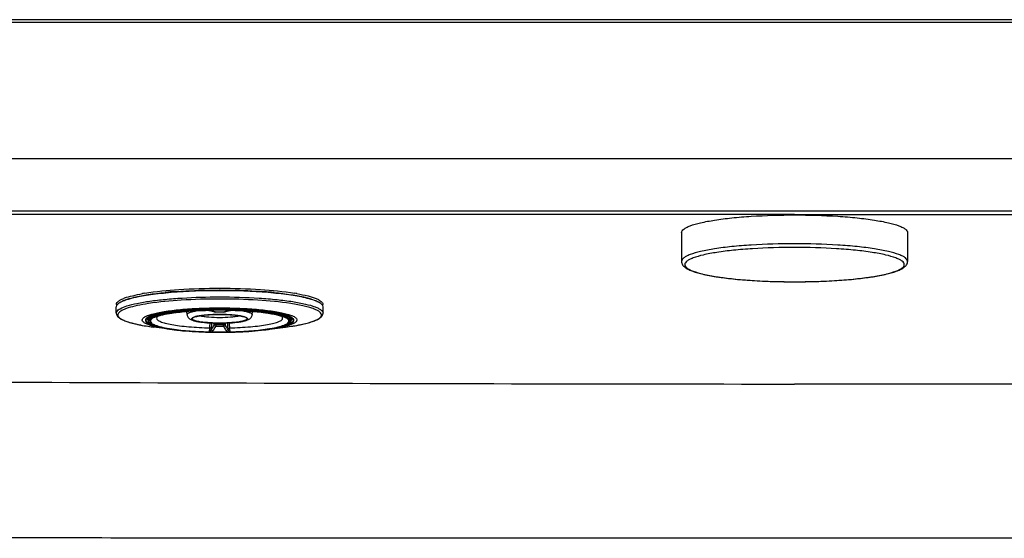
# Model space of a CAD drawing. Units: inches. Extents: x 12.27 to 18.96, y 9.86 to 13.01.
# Drawn here: x 14.67 to 15.87, y 12.38 to 13.01 of the extents above; entities that cross this region are included whole.
import ezdxf

# ---------------------------------------------------------------- set-up
doc = ezdxf.new("R2010")
doc.units = ezdxf.units.IN
doc.header["$LTSCALE"] = 1.87
doc.header["$MEASUREMENT"] = 0
doc.layers.get('0').update_dxf_attribs({"linetype": 'CONTINUOUS'})
doc.layers.add('02___PRT_ALL_AXES', color=7, linetype='CONTINUOUS')
doc.layers.add('_SURFACE', color=7, linetype='CONTINUOUS')

msp = doc.modelspace()

# ---------------------------------------------------------------- linework, layer by layer
at = {"color": 7, "linetype": 'Continuous'}
for p, q in [((13.2937, 12.8427), (17.9394, 12.8427)), ((15.4788, 12.7523), (15.4788, 12.7173)), ((15.7544, 12.7523), (15.7544, 12.7173)), ((14.9158, 12.6846), (14.9163, 12.6846)), ((14.9163, 12.6824), (14.9158, 12.6824)), ((14.7899, 12.6649), (14.7902, 12.6633)), ((14.7957, 12.6678), (14.7973, 12.6687)), ((14.8291, 12.6659), (14.829, 12.6659)), ((15.0025, 12.6659), (15.0024, 12.6659)), ((15.0344, 12.6686), (15.0358, 12.6678)), ((15.0414, 12.6633), (15.0417, 12.6649)), ((14.7898, 12.6543), (14.7898, 12.6618)), ((14.876, 12.6525), (14.8756, 12.6561)), ((14.9025, 12.6576), (14.9028, 12.6576)), ((14.9028, 12.6576), (14.9025, 12.6576)), ((14.9026, 12.6577), (14.9028, 12.6578)), ((14.9026, 12.6576), (14.9028, 12.6576)), ((14.9028, 12.6576), (14.9026, 12.6576)), ((14.9028, 12.6578), (14.9032, 12.6578)), ((14.9028, 12.6576), (14.9028, 12.6575)), ((14.9032, 12.6576), (14.9028, 12.6576)), ((14.9028, 12.6575), (14.903, 12.6575)), ((14.9034, 12.6575), (14.9029, 12.6576)), ((14.903, 12.6575), (14.9032, 12.6575)), ((14.9032, 12.6578), (14.9034, 12.6578)), ((14.9032, 12.6575), (14.9036, 12.6575)), ((14.9032, 12.6575), (14.9034, 12.6575)), ((14.9036, 12.6575), (14.904, 12.6574)), ((14.9063, 12.657), (14.9037, 12.6575)), ((14.904, 12.6574), (14.9043, 12.6573)), ((14.9043, 12.6573), (14.9046, 12.6573)), ((14.9073, 12.6567), (14.9065, 12.6569)), ((14.9067, 12.6568), (14.9067, 12.6568)), ((14.907, 12.6567), (14.9077, 12.6565)), ((14.9077, 12.6565), (14.9073, 12.6567)), ((14.9242, 12.6567), (14.9238, 12.6565)), ((14.9246, 12.6567), (14.9238, 12.6565)), ((14.9246, 12.6568), (14.9242, 12.6567)), ((14.9253, 12.657), (14.9246, 12.6568)), ((14.9248, 12.6568), (14.9248, 12.6568)), ((14.9248, 12.6568), (14.9248, 12.6567)), ((14.9248, 12.6567), (14.925, 12.6568)), ((14.9279, 12.6575), (14.9253, 12.657)), ((14.9267, 12.6572), (14.9269, 12.6573)), ((14.9269, 12.6573), (14.9272, 12.6573)), ((14.9272, 12.6573), (14.9275, 12.6574)), ((14.9281, 12.6578), (14.9284, 12.6578)), ((14.9281, 12.6575), (14.9284, 12.6575)), ((14.9285, 12.6576), (14.9282, 12.6575)), ((14.9283, 12.6575), (14.9284, 12.6575)), ((14.9284, 12.6578), (14.9288, 12.6578)), ((14.9287, 12.6576), (14.9284, 12.6576)), ((14.9284, 12.6575), (14.9286, 12.6575)), ((14.9286, 12.6575), (14.9287, 12.6576)), ((14.9287, 12.6576), (14.9288, 12.6576)), ((14.9287, 12.6576), (14.929, 12.6576)), ((14.9288, 12.6578), (14.9289, 12.6577)), ((14.9288, 12.6576), (14.9289, 12.6576)), ((14.9289, 12.6576), (14.9288, 12.6576)), ((14.929, 12.6576), (14.9288, 12.6576)), ((14.9289, 12.6576), (14.9289, 12.6576)), ((14.9556, 12.6525), (14.956, 12.6561)), ((15.0418, 12.6543), (15.0418, 12.6618)), ((14.8282, 12.6456), (14.8287, 12.6449)), ((14.8306, 12.6498), (14.829, 12.6461)), ((14.8399, 12.6505), (14.8398, 12.6505)), ((14.9091, 12.6401), (14.9089, 12.6421)), ((14.9112, 12.6405), (14.9091, 12.6401)), ((14.9112, 12.6405), (14.9111, 12.6421)), ((14.9112, 12.6405), (14.9111, 12.6383)), ((14.9204, 12.6421), (14.9203, 12.6405)), ((14.9224, 12.6401), (14.9203, 12.6405)), ((14.9204, 12.6383), (14.9203, 12.6405)), ((14.9226, 12.6421), (14.9224, 12.6401)), ((14.9918, 12.6498), (14.9915, 12.6501)), ((15.001, 12.6498), (15.0026, 12.6461)), ((15.0028, 12.6449), (15.0034, 12.6456)), ((14.8548, 12.6347), (14.8355, 12.6372)), ((14.8546, 12.6348), (14.8548, 12.6348)), ((14.8548, 12.6347), (14.8547, 12.6347)), ((14.9025, 12.6312), (14.9028, 12.6313)), ((14.9025, 12.631), (14.9027, 12.631)), ((14.9027, 12.6315), (14.9026, 12.6313)), ((14.9028, 12.6312), (14.9026, 12.6312)), ((14.9027, 12.631), (14.9028, 12.631)), ((14.9028, 12.6313), (14.9031, 12.6314)), ((14.9028, 12.6312), (14.9034, 12.6313)), ((14.9028, 12.631), (14.9031, 12.631)), ((14.9033, 12.6313), (14.9031, 12.6314)), ((14.9031, 12.631), (14.9034, 12.631)), ((14.9034, 12.631), (14.9038, 12.631)), ((14.9277, 12.631), (14.9281, 12.631)), ((14.9281, 12.6313), (14.9287, 12.6312)), ((14.9281, 12.631), (14.9285, 12.631)), ((14.9285, 12.6314), (14.9282, 12.6313)), ((14.9285, 12.6314), (14.9287, 12.6313)), ((14.9285, 12.631), (14.9287, 12.631)), ((14.9287, 12.6313), (14.929, 12.6312)), ((14.9287, 12.6312), (14.929, 12.6312)), ((14.9287, 12.631), (14.9289, 12.631)), ((14.929, 12.6313), (14.9289, 12.6315)), ((14.9289, 12.631), (14.929, 12.631)), ((14.9767, 12.6347), (14.996, 12.6372)), ((14.9767, 12.6348), (14.9769, 12.6348)), ((14.9768, 12.6347), (14.9767, 12.6347))]:
    msp.add_line(p, q, dxfattribs=at)
for points in [[(14.9046, 12.6573), (14.9049, 12.6572), (14.905, 12.6572), (14.9052, 12.6572), (14.9053, 12.6571), (14.9054, 12.6571), (14.9056, 12.6571), (14.9057, 12.6571), (14.9058, 12.657), (14.906, 12.657), (14.9061, 12.657), (14.9062, 12.6569), (14.9063, 12.6569), (14.9064, 12.6569), (14.9065, 12.6568), (14.9066, 12.6568), (14.9067, 12.6568), (14.9067, 12.6568), (14.9067, 12.6568), (14.9068, 12.6568)], [(14.925, 12.6568), (14.9251, 12.6569), (14.9252, 12.6569), (14.9253, 12.6569), (14.9254, 12.657), (14.9256, 12.657), (14.9257, 12.657), (14.9258, 12.6571), (14.926, 12.6571), (14.9261, 12.6571), (14.9262, 12.6571), (14.9264, 12.6572), (14.9265, 12.6572), (14.9267, 12.6572)], [(14.9275, 12.6574), (14.9276, 12.6574), (14.9278, 12.6574), (14.9279, 12.6575), (14.9281, 12.6575), (14.9283, 12.6575)]]:
    msp.add_lwpolyline(points, dxfattribs=at)
for centre, radius, start, end in [((14.8668, 12.4214), 0.2606, 99.3604, 99.928), ((14.9012, 12.1559), 0.5261, 94.2909, 95.6454), ((14.929, 12.1404), 0.5416, 84.3744, 85.6597), ((14.965, 12.4228), 0.2592, 80.0056, 80.6399), ((14.8105, 12.6429), 0.0289, 116.5346, 116.9931), ((14.8118, 12.6403), 0.0319, 114.9205, 116.5159), ((14.8428, 12.5451), 0.1321, 103.7053, 104.0992), ((14.989, 12.5462), 0.131, 75.9025, 76.1781), ((15.0198, 12.6403), 0.0319, 63.4821, 65.0706), ((15.0213, 12.6434), 0.0285, 62.6365, 63.4673), ((14.8864, 12.4598), 0.1965, 98.7974, 99.091), ((14.888, 12.4494), 0.2069, 98.451, 98.797), ((14.89, 12.4359), 0.2206, 98.0053, 98.45), ((14.8919, 12.4223), 0.2343, 97.6922, 98.0066), ((14.9025, 12.6512), 0.00639, 86.3305, 86.9551), ((14.9024, 12.6507), 0.00684, 85.7589, 86.3298), ((14.9158, 12.1171), 0.5406, 88.6655, 91.3346), ((14.9157, 12.1106), 0.5473, 89.9969, 91.2891), ((14.9017, 12.6426), 0.0151, 82.6373, 83.62), ((14.9001, 12.6317), 0.0261, 75.8204, 76.2892), ((14.9077, 12.6585), 0.00194, 240.0762, 248.2507), ((14.9121, 12.6661), 0.0107, 240.2353, 243.0419), ((14.9158, 12.2974), 0.3582, 89.231, 90.769), ((14.9158, 12.1106), 0.5473, 88.7137, 90.0031), ((14.9195, 12.666), 0.0107, 296.952, 299.69), ((14.9238, 12.6584), 0.00194, 291.7635, 298.7296), ((14.9238, 12.6585), 0.00196, 298.7158, 299.9015), ((14.9298, 12.6428), 0.0148, 96.3552, 97.3484), ((14.9286, 12.6549), 0.00268, 98.2437, 99.4163), ((14.9293, 12.6485), 0.00914, 93.8927, 94.7198), ((14.9294, 12.6469), 0.0107, 93.5531, 93.9053), ((14.9289, 12.6578), 0.000237, 280.5516, 283.8527), ((14.8568, 12.5972), 0.0558, 107.0449, 107.6526), ((14.8942, 12.6229), 0.0281, 105.2164, 105.9028), ((14.6669, 12.6612), 0.2381, 353.9882, 355.4545), ((14.6643, 12.6611), 0.2429, 353.8473, 355.5456), ((14.9158, 12.9828), 0.3424, 269.2417, 270.7583), ((15.1774, 12.662), 0.2531, 184.4907, 186.1203), ((15.1569, 12.6605), 0.2303, 184.5209, 186.0366), ((14.9747, 12.5946), 0.0584, 72.8342, 73.0082), ((14.881, 12.9803), 0.3461, 261.9047, 262.4505), ((14.8844, 12.817), 0.184, 260.5565, 260.7556), ((14.8946, 12.9355), 0.3034, 262.4464, 263.6658), ((14.8918, 12.8746), 0.2426, 261.2192, 262.9466), ((14.89, 12.8618), 0.2297, 261.2013, 262.8017), ((14.9136, 13.1035), 0.4724, 266.0855, 268.6904), ((14.9014, 12.632), 0.0014, 328.2604, 331.3574), ((14.9026, 12.6293), 0.00211, 77.6015, 88.5448), ((14.9157, 13.1713), 0.5403, 268.6283, 270.0026), ((14.9019, 12.6424), 0.0113, 277.7125, 278.3459), ((14.9157, 13.1791), 0.5482, 268.7554, 270.0028), ((14.8619, 12.6397), 0.0441, 353.476, 353.9206), ((14.9158, 12.9912), 0.353, 269.2417, 270.7583), ((14.9158, 13.1713), 0.5403, 269.9974, 271.3727), ((14.9158, 13.1791), 0.5482, 269.9972, 271.2447), ((14.9696, 12.6397), 0.0441, 186.0793, 186.524), ((14.9297, 12.6426), 0.0115, 261.6372, 262.2582), ((14.928, 12.6321), 0.000851, 282.0552, 287.9004), ((14.9289, 12.6293), 0.00211, 91.4544, 102.3984), ((14.9171, 13.1218), 0.4907, 271.3592, 273.8657), ((14.9302, 12.632), 0.0014, 208.6432, 211.7338), ((14.9413, 12.8633), 0.2313, 277.0183, 278.8228), ((14.9402, 12.8715), 0.2396, 277.2324, 278.7659), ((14.9358, 12.9447), 0.3127, 276.3531, 277.5297), ((14.9471, 12.8172), 0.1842, 279.2302, 279.4434)]:
    msp.add_arc(centre, radius, start, end, dxfattribs=at)
for points, knots in [([(15.7544, 12.7173), (15.7544, 12.7189), (15.7521, 12.7215), (15.7482, 12.7238), (15.7413, 12.7267), (15.7298, 12.7298), (15.7128, 12.7329), (15.6922, 12.7355), (15.6597, 12.7381), (15.6166, 12.7393), (15.5734, 12.7381), (15.5409, 12.7355), (15.5203, 12.7329), (15.5033, 12.7298), (15.4918, 12.7267), (15.485, 12.7238), (15.4811, 12.7215), (15.4788, 12.7189), (15.4788, 12.7173)], [0, 0, 0, 0, 0.017468, 0.031085, 0.048562, 0.095199, 0.15652, 0.230521, 0.314553, 0.5, 0.685447, 0.769479, 0.84348, 0.904801, 0.951438, 0.968915, 0.982532, 1, 1, 1, 1]), ([(15.7504, 12.7134), (15.7504, 12.715), (15.7482, 12.7175), (15.7444, 12.7197), (15.7377, 12.7225), (15.7266, 12.7255), (15.7101, 12.7286), (15.69, 12.731), (15.6585, 12.7336), (15.6166, 12.7348), (15.5746, 12.7336), (15.5431, 12.731), (15.523, 12.7286), (15.5065, 12.7255), (15.4954, 12.7225), (15.4887, 12.7197), (15.4849, 12.7175), (15.4827, 12.715), (15.4827, 12.7134)], [0, 0, 0, 0, 0.017468, 0.031085, 0.048562, 0.095199, 0.15652, 0.230521, 0.314553, 0.5, 0.685447, 0.769479, 0.84348, 0.904801, 0.951438, 0.968915, 0.982532, 1, 1, 1, 1]), ([(15.4788, 12.7173), (15.4788, 12.7159), (15.4797, 12.7131), (15.4827, 12.71), (15.4866, 12.7076), (15.4915, 12.7055), (15.4973, 12.7036), (15.5072, 12.701), (15.522, 12.6983), (15.5423, 12.6957), (15.5654, 12.6938), (15.5905, 12.6927), (15.6166, 12.6923), (15.6426, 12.6927), (15.6677, 12.6938), (15.6908, 12.6957), (15.7111, 12.6983), (15.7259, 12.701), (15.7358, 12.7036), (15.7416, 12.7055), (15.7465, 12.7076), (15.7504, 12.71), (15.7535, 12.7131), (15.7544, 12.7159), (15.7544, 12.7173)], [0, 0, 0, 0, 0.014567, 0.028704, 0.044086, 0.062158, 0.083495, 0.108261, 0.167832, 0.239436, 0.32068, 0.408625, 0.5, 0.591375, 0.67932, 0.760564, 0.832168, 0.891739, 0.916505, 0.937842, 0.955914, 0.971296, 0.985433, 1, 1, 1, 1]), ([(15.4827, 12.7134), (15.4827, 12.7118), (15.4849, 12.7093), (15.4887, 12.7071), (15.4954, 12.7043), (15.5065, 12.7013), (15.523, 12.6982), (15.5431, 12.6957), (15.5746, 12.6932), (15.6166, 12.692), (15.6585, 12.6932), (15.69, 12.6957), (15.7101, 12.6982), (15.7266, 12.7013), (15.7377, 12.7043), (15.7444, 12.7071), (15.7482, 12.7093), (15.7504, 12.7118), (15.7504, 12.7134)], [0, 0, 0, 0, 0.017468, 0.031085, 0.048562, 0.095199, 0.15652, 0.230521, 0.314553, 0.5, 0.685447, 0.769479, 0.84348, 0.904801, 0.951438, 0.968915, 0.982532, 1, 1, 1, 1]), ([(14.8, 12.6727), (14.8031, 12.6738), (14.8104, 12.6758), (14.8178, 12.6773), (14.8219, 12.678)], [0, 0, 0, 0, 0.441042, 1, 1, 1, 1]), ([(15.0203, 12.6728), (15.0137, 12.6744), (14.9986, 12.6769), (14.9638, 12.6806), (14.9158, 12.6822), (14.8679, 12.6806), (14.833, 12.6769), (14.8179, 12.6744), (14.8113, 12.6729)], [0, 0, 0, 0, 0.097383, 0.217867, 0.499874, 0.781948, 0.902512, 1, 1, 1, 1]), ([(14.8115, 12.6735), (14.8171, 12.6748), (14.8297, 12.6772), (14.8424, 12.6787), (14.8495, 12.6794)], [0, 0, 0, 0, 0.448236, 1, 1, 1, 1]), ([(14.8244, 12.6785), (14.8382, 12.6807), (14.8687, 12.6837), (14.8992, 12.6846), (14.9158, 12.6846)], [0, 0, 0, 0, 0.45712, 1, 1, 1, 1]), ([(14.8619, 12.6805), (14.8662, 12.6808), (14.8841, 12.682), (14.9021, 12.6824), (14.9158, 12.6824)], [0, 0, 0, 0, 0.239046, 1, 1, 1, 1]), ([(14.9163, 12.6846), (14.9328, 12.6846), (14.9631, 12.6837), (14.9934, 12.6807), (15.0071, 12.6785)], [0, 0, 0, 0, 0.542903, 1, 1, 1, 1]), ([(14.9163, 12.6824), (14.9209, 12.6824), (14.9388, 12.6822), (14.9567, 12.6815), (14.9699, 12.6804)], [0, 0, 0, 0, 0.258016, 1, 1, 1, 1]), ([(14.9821, 12.6794), (14.9892, 12.6787), (15.002, 12.6771), (15.0147, 12.6748), (15.0203, 12.6734)], [0, 0, 0, 0, 0.552434, 1, 1, 1, 1]), ([(15.0099, 12.678), (15.0145, 12.6772), (15.0225, 12.6756), (15.0315, 12.6729), (15.0369, 12.6704), (15.04, 12.6684), (15.0417, 12.6662), (15.0417, 12.6649)], [0, 0, 0, 0, 0.390518, 0.686451, 0.797529, 0.884647, 1, 1, 1, 1]), ([(14.8113, 12.6729), (14.8082, 12.6721), (14.8027, 12.6707), (14.7966, 12.6684), (14.793, 12.6663), (14.7909, 12.6647), (14.7898, 12.6629), (14.7898, 12.6618)], [0, 0, 0, 0, 0.381872, 0.671859, 0.782516, 0.871707, 1, 1, 1, 1]), ([(14.7899, 12.6649), (14.7899, 12.6664), (14.7921, 12.6689), (14.7958, 12.671), (14.7985, 12.6721), (14.8, 12.6727)], [0, 0, 0, 0, 0.355864, 0.63721, 1, 1, 1, 1]), ([(14.7903, 12.656), (14.7912, 12.6576), (14.7954, 12.6605), (14.8038, 12.6636), (14.8161, 12.6665), (14.8316, 12.6691), (14.85, 12.6712), (14.8783, 12.6734), (14.9005, 12.674), (14.9158, 12.674)], [0, 0, 0, 0, 0.042915, 0.113094, 0.211276, 0.335154, 0.480983, 0.644067, 1, 1, 1, 1]), ([(14.829, 12.6659), (14.8244, 12.6652), (14.8161, 12.6637), (14.8064, 12.6613), (14.8003, 12.6592), (14.7969, 12.6577), (14.7943, 12.6561), (14.7925, 12.6545), (14.7916, 12.6527), (14.7917, 12.6508), (14.793, 12.6491), (14.796, 12.6466), (14.8022, 12.644), (14.8078, 12.6424), (14.8111, 12.6416)], [0, 0, 0, 0, 0.218283, 0.393305, 0.463456, 0.521781, 0.568542, 0.604742, 0.633016, 0.658859, 0.689188, 0.72853, 0.840724, 1, 1, 1, 1]), ([(14.7983, 12.6692), (14.7991, 12.6696), (14.8031, 12.6712), (14.8073, 12.6724), (14.8106, 12.6733)], [0, 0, 0, 0, 0.20944, 1, 1, 1, 1]), ([(14.9158, 12.6714), (14.9002, 12.6714), (14.8712, 12.6706), (14.8423, 12.6679), (14.8291, 12.6659)], [0, 0, 0, 0, 0.538621, 1, 1, 1, 1]), ([(14.9158, 12.674), (14.9318, 12.674), (14.9552, 12.6734), (14.9849, 12.6709), (15.0038, 12.6686), (15.0193, 12.6657), (15.0298, 12.6629), (15.0361, 12.6602), (15.0396, 12.6582), (15.0418, 12.6558), (15.0418, 12.6543)], [0, 0, 0, 0, 0.370894, 0.538957, 0.686959, 0.809601, 0.902876, 0.93783, 0.965063, 1, 1, 1, 1]), ([(15.0024, 12.6659), (14.9892, 12.6679), (14.9603, 12.6706), (14.9314, 12.6714), (14.9158, 12.6714)], [0, 0, 0, 0, 0.461379, 1, 1, 1, 1]), ([(14.996, 12.6372), (15.002, 12.638), (15.0126, 12.6397), (15.026, 12.6429), (15.0345, 12.646), (15.0386, 12.649), (15.04, 12.6512), (15.0397, 12.6536), (15.0379, 12.6557), (15.0349, 12.6576), (15.0307, 12.6594), (15.0252, 12.6612), (15.0186, 12.6629), (15.011, 12.6645), (15.0054, 12.6655), (15.0025, 12.6659)], [0, 0, 0, 0, 0.202877, 0.360359, 0.467767, 0.503217, 0.529114, 0.551914, 0.58039, 0.61952, 0.670995, 0.735167, 0.811804, 0.900344, 1, 1, 1, 1]), ([(15.0418, 12.6618), (15.0418, 12.6629), (15.0407, 12.6647), (15.0386, 12.6663), (15.035, 12.6684), (15.0289, 12.6707), (15.0234, 12.6721), (15.0203, 12.6728)], [0, 0, 0, 0, 0.128405, 0.217614, 0.32827, 0.618207, 1, 1, 1, 1]), ([(15.0209, 12.6733), (15.0222, 12.673), (15.0263, 12.6718), (15.0304, 12.6705), (15.0332, 12.6692)], [0, 0, 0, 0, 0.290549, 1, 1, 1, 1]), ([(14.7898, 12.6543), (14.7898, 12.6531), (14.7907, 12.6506), (14.7937, 12.648), (14.7978, 12.6458), (14.8031, 12.6438), (14.8095, 12.6419), (14.8204, 12.6394), (14.8293, 12.638), (14.8355, 12.6372)], [0, 0, 0, 0, 0.07019, 0.144446, 0.233205, 0.342622, 0.474512, 0.628787, 1, 1, 1, 1]), ([(14.8357, 12.6381), (14.8337, 12.6386), (14.8302, 12.6396), (14.8258, 12.6414), (14.8228, 12.6432), (14.8214, 12.6451), (14.8215, 12.6466), (14.822, 12.6476), (14.8229, 12.6486), (14.8249, 12.65), (14.8284, 12.6516), (14.8337, 12.6533), (14.8405, 12.6549), (14.8486, 12.6563), (14.8579, 12.6576), (14.8721, 12.6591), (14.8915, 12.6603), (14.9075, 12.6607), (14.9158, 12.6607)], [0, 0, 0, 0, 0.053803, 0.095392, 0.124979, 0.144779, 0.153365, 0.162839, 0.174303, 0.188372, 0.225319, 0.274521, 0.335668, 0.407962, 0.490297, 0.58133, 0.783236, 1, 1, 1, 1]), ([(14.8753, 12.6583), (14.8699, 12.6578), (14.86, 12.6569), (14.8466, 12.6549), (14.8363, 12.6526), (14.8297, 12.6503), (14.8265, 12.6481), (14.8252, 12.6465), (14.8252, 12.6447), (14.8264, 12.6431), (14.8285, 12.6417), (14.8315, 12.6403), (14.8354, 12.639), (14.8384, 12.6382), (14.84, 12.6378)], [0, 0, 0, 0, 0.229165, 0.423944, 0.576541, 0.682014, 0.71723, 0.742747, 0.763944, 0.789322, 0.824341, 0.870931, 0.929544, 1, 1, 1, 1]), ([(14.8275, 12.6482), (14.8283, 12.6488), (14.8303, 12.65), (14.8357, 12.6522), (14.8451, 12.6545), (14.8591, 12.6567), (14.8696, 12.6577), (14.8753, 12.6582)], [0, 0, 0, 0, 0.059404, 0.138728, 0.357221, 0.648852, 1, 1, 1, 1]), ([(14.8279, 12.6477), (14.828, 12.6479), (14.8286, 12.6486), (14.8308, 12.6501), (14.8359, 12.6521), (14.8443, 12.6542), (14.8552, 12.6561), (14.8683, 12.6576), (14.8888, 12.6592), (14.9048, 12.6596), (14.9158, 12.6596)], [0, 0, 0, 0, 0.008819, 0.027316, 0.092062, 0.189133, 0.314564, 0.463882, 0.631876, 1, 1, 1, 1]), ([(14.829, 12.6461), (14.8295, 12.6472), (14.8323, 12.6493), (14.8379, 12.6514), (14.8463, 12.6535), (14.857, 12.6553), (14.8698, 12.6569), (14.8896, 12.6584), (14.9051, 12.6588), (14.9158, 12.6588)], [0, 0, 0, 0, 0.040993, 0.109453, 0.206643, 0.330309, 0.476646, 0.640828, 1, 1, 1, 1]), ([(14.8548, 12.6348), (14.8517, 12.6353), (14.8463, 12.6362), (14.8391, 12.638), (14.8343, 12.6397), (14.8316, 12.6412), (14.8303, 12.6423), (14.8294, 12.6434), (14.8291, 12.6451), (14.8304, 12.6467), (14.8322, 12.6479), (14.8353, 12.6494), (14.8379, 12.6503), (14.8398, 12.6508)], [0, 0, 0, 0, 0.223593, 0.405259, 0.541796, 0.593063, 0.633692, 0.665451, 0.692271, 0.754188, 0.798847, 0.854501, 1, 1, 1, 1]), ([(14.8398, 12.6508), (14.8428, 12.6517), (14.8497, 12.6532), (14.8566, 12.6543), (14.8605, 12.6548)], [0, 0, 0, 0, 0.445488, 1, 1, 1, 1]), ([(14.8605, 12.6546), (14.8566, 12.654), (14.8497, 12.653), (14.8429, 12.6514), (14.8399, 12.6505)], [0, 0, 0, 0, 0.557885, 1, 1, 1, 1]), ([(14.8605, 12.6545), (14.8561, 12.6539), (14.8501, 12.653), (14.8433, 12.6512), (14.8409, 12.6505), (14.84, 12.6501)], [0, 0, 0, 0, 0.642704, 0.866775, 1, 1, 1, 1]), ([(14.8553, 12.6537), (14.8539, 12.6535), (14.8489, 12.6527), (14.844, 12.6516), (14.8405, 12.6505)], [0, 0, 0, 0, 0.286257, 1, 1, 1, 1]), ([(14.8605, 12.6548), (14.8636, 12.6552), (14.8776, 12.6567), (14.8917, 12.6575), (14.9026, 12.6577)], [0, 0, 0, 0, 0.225565, 1, 1, 1, 1]), ([(14.9025, 12.6576), (14.8987, 12.6575), (14.8847, 12.657), (14.8707, 12.6559), (14.8605, 12.6545)], [0, 0, 0, 0, 0.272192, 1, 1, 1, 1]), ([(14.9026, 12.6576), (14.8988, 12.6575), (14.8847, 12.657), (14.8707, 12.6559), (14.8605, 12.6546)], [0, 0, 0, 0, 0.270741, 1, 1, 1, 1]), ([(14.9158, 12.6598), (14.9123, 12.6598), (14.8988, 12.6596), (14.8853, 12.659), (14.8753, 12.6583)], [0, 0, 0, 0, 0.258371, 1, 1, 1, 1]), ([(14.8753, 12.6582), (14.8785, 12.6584), (14.892, 12.6593), (14.9055, 12.6597), (14.9158, 12.6597)], [0, 0, 0, 0, 0.238152, 1, 1, 1, 1]), ([(14.876, 12.6525), (14.8759, 12.653), (14.8765, 12.6537), (14.8776, 12.6544), (14.8794, 12.6552), (14.8826, 12.6561), (14.8854, 12.6567), (14.8871, 12.6569)], [0, 0, 0, 0, 0.109967, 0.195315, 0.305831, 0.604023, 1, 1, 1, 1]), ([(14.876, 12.6525), (14.8761, 12.6516), (14.8766, 12.6499), (14.8786, 12.6476), (14.8816, 12.6458), (14.8856, 12.6446), (14.8903, 12.6437), (14.8958, 12.643), (14.9044, 12.6422), (14.9111, 12.642), (14.9158, 12.642)], [0, 0, 0, 0, 0.062443, 0.117608, 0.207485, 0.298639, 0.407022, 0.534955, 0.679789, 1, 1, 1, 1]), ([(14.8865, 12.65), (14.8882, 12.6505), (14.8923, 12.6513), (14.9021, 12.6524), (14.9101, 12.6527), (14.9158, 12.6527)], [0, 0, 0, 0, 0.18628, 0.425729, 1, 1, 1, 1]), ([(14.9158, 12.6525), (14.9125, 12.6525), (14.9062, 12.6524), (14.8976, 12.6518), (14.8916, 12.6509), (14.8882, 12.6501), (14.887, 12.6497), (14.8866, 12.6495)], [0, 0, 0, 0, 0.336354, 0.639081, 0.874737, 0.955447, 1, 1, 1, 1]), ([(14.9158, 12.6526), (14.9102, 12.6526), (14.9023, 12.6523), (14.8926, 12.6512), (14.8886, 12.6505), (14.8868, 12.65)], [0, 0, 0, 0, 0.574703, 0.814085, 1, 1, 1, 1]), ([(14.8925, 12.651), (14.894, 12.6506), (14.8973, 12.6501), (14.905, 12.6492), (14.9113, 12.649), (14.9158, 12.649)], [0, 0, 0, 0, 0.191026, 0.431365, 1, 1, 1, 1]), ([(14.9025, 12.6576), (14.9026, 12.6576), (14.9026, 12.6576), (14.9026, 12.6576), (14.9026, 12.6576)], [0, 0, 0, 0, 0.508287, 1, 1, 1, 1]), ([(14.911, 12.6556), (14.9107, 12.6556), (14.9096, 12.6556), (14.9085, 12.6561), (14.9077, 12.6565)], [0, 0, 0, 0, 0.232829, 1, 1, 1, 1]), ([(14.9158, 12.6607), (14.924, 12.6607), (14.94, 12.6603), (14.9594, 12.6591), (14.9736, 12.6576), (14.9829, 12.6563), (14.991, 12.6549), (14.9978, 12.6533), (15.0032, 12.6516), (15.0067, 12.65), (15.0086, 12.6486), (15.0095, 12.6476), (15.0101, 12.6466), (15.0101, 12.6451), (15.0087, 12.6432), (15.0057, 12.6414), (15.0013, 12.6396), (14.9978, 12.6386), (14.9958, 12.6381)], [0, 0, 0, 0, 0.216764, 0.41867, 0.509703, 0.592038, 0.664332, 0.725479, 0.774681, 0.811628, 0.825697, 0.837161, 0.846636, 0.855221, 0.875021, 0.904608, 0.946197, 1, 1, 1, 1]), ([(14.9562, 12.6583), (14.953, 12.6585), (14.9396, 12.6594), (14.9261, 12.6598), (14.9158, 12.6598)], [0, 0, 0, 0, 0.238377, 1, 1, 1, 1]), ([(14.9158, 12.6597), (14.9193, 12.6597), (14.9328, 12.6595), (14.9463, 12.6589), (14.9562, 12.6582)], [0, 0, 0, 0, 0.258535, 1, 1, 1, 1]), ([(14.9158, 12.6596), (14.9268, 12.6596), (14.9428, 12.6592), (14.9632, 12.6576), (14.9763, 12.6561), (14.9873, 12.6542), (14.9956, 12.6521), (15.0007, 12.6501), (15.0029, 12.6486), (15.0035, 12.6479), (15.0036, 12.6477)], [0, 0, 0, 0, 0.368124, 0.536118, 0.685436, 0.810867, 0.907938, 0.972684, 0.991182, 1, 1, 1, 1]), ([(14.9158, 12.6588), (14.9264, 12.6588), (14.9419, 12.6584), (14.9617, 12.6569), (14.9745, 12.6553), (14.9852, 12.6535), (14.9936, 12.6514), (14.9992, 12.6493), (15.0021, 12.6472), (15.0026, 12.6461)], [0, 0, 0, 0, 0.359172, 0.523354, 0.669691, 0.793357, 0.890547, 0.959007, 1, 1, 1, 1]), ([(14.9158, 12.6527), (14.9214, 12.6527), (14.9295, 12.6524), (14.9393, 12.6513), (14.9434, 12.6505), (14.9452, 12.65)], [0, 0, 0, 0, 0.575146, 0.814457, 1, 1, 1, 1]), ([(14.9451, 12.6499), (14.9434, 12.6504), (14.9393, 12.6512), (14.9295, 12.6523), (14.9215, 12.6526), (14.9158, 12.6526)], [0, 0, 0, 0, 0.182454, 0.421171, 1, 1, 1, 1]), ([(14.945, 12.6495), (14.9445, 12.6498), (14.9433, 12.6501), (14.9409, 12.6507), (14.9379, 12.6512), (14.9342, 12.6517), (14.9293, 12.6521), (14.9232, 12.6525), (14.9182, 12.6525), (14.9158, 12.6525)], [0, 0, 0, 0, 0.062437, 0.124934, 0.249942, 0.374954, 0.499968, 0.749982, 1, 1, 1, 1]), ([(14.9158, 12.642), (14.9204, 12.642), (14.9272, 12.6422), (14.9358, 12.643), (14.9412, 12.6437), (14.9459, 12.6446), (14.9499, 12.6458), (14.953, 12.6476), (14.9549, 12.6499), (14.9555, 12.6516), (14.9556, 12.6525)], [0, 0, 0, 0, 0.320226, 0.465064, 0.592997, 0.701375, 0.792527, 0.882395, 0.937549, 1, 1, 1, 1]), ([(14.9158, 12.649), (14.9202, 12.649), (14.9265, 12.6492), (14.9342, 12.6501), (14.9376, 12.6506), (14.939, 12.651)], [0, 0, 0, 0, 0.56864, 0.808978, 1, 1, 1, 1]), ([(14.9238, 12.6565), (14.9235, 12.6564), (14.9225, 12.6558), (14.9214, 12.6556), (14.9206, 12.6556)], [0, 0, 0, 0, 0.273945, 1, 1, 1, 1]), ([(14.9289, 12.6577), (14.9327, 12.6577), (14.9468, 12.6572), (14.9609, 12.6561), (14.971, 12.6548)], [0, 0, 0, 0, 0.270077, 1, 1, 1, 1]), ([(14.971, 12.6546), (14.9679, 12.655), (14.9539, 12.6566), (14.9398, 12.6573), (14.9289, 12.6576)], [0, 0, 0, 0, 0.224769, 1, 1, 1, 1]), ([(14.9289, 12.6576), (14.9289, 12.6576), (14.929, 12.6576), (14.929, 12.6576), (14.929, 12.6576)], [0, 0, 0, 0, 0.494338, 1, 1, 1, 1]), ([(14.971, 12.6545), (14.9679, 12.6549), (14.9539, 12.6565), (14.9399, 12.6573), (14.929, 12.6576)], [0, 0, 0, 0, 0.22285, 1, 1, 1, 1]), ([(14.9445, 12.6569), (14.9461, 12.6567), (14.9489, 12.6561), (14.9521, 12.6552), (14.954, 12.6544), (14.955, 12.6537), (14.9556, 12.653), (14.9556, 12.6525)], [0, 0, 0, 0, 0.395976, 0.694168, 0.804685, 0.890032, 1, 1, 1, 1]), ([(14.9916, 12.6378), (14.9932, 12.6382), (14.9961, 12.639), (15, 12.6403), (15.003, 12.6417), (15.0051, 12.6431), (15.0064, 12.6447), (15.0063, 12.6465), (15.0051, 12.6481), (15.0018, 12.6503), (14.9953, 12.6526), (14.9849, 12.6549), (14.9715, 12.6569), (14.9616, 12.6578), (14.9562, 12.6583)], [0, 0, 0, 0, 0.070455, 0.129066, 0.175656, 0.210674, 0.236051, 0.257249, 0.282766, 0.317982, 0.423457, 0.576055, 0.770835, 1, 1, 1, 1]), ([(14.9562, 12.6582), (14.962, 12.6577), (14.9725, 12.6567), (14.9864, 12.6545), (14.9958, 12.6522), (15.0013, 12.65), (15.0033, 12.6488), (15.004, 12.6482)], [0, 0, 0, 0, 0.351148, 0.642779, 0.861272, 0.940596, 1, 1, 1, 1]), ([(14.971, 12.6548), (14.975, 12.6543), (14.982, 12.6532), (14.989, 12.6516), (14.992, 12.6508)], [0, 0, 0, 0, 0.555717, 1, 1, 1, 1]), ([(14.9917, 12.6505), (14.9888, 12.6514), (14.9819, 12.6529), (14.9749, 12.654), (14.971, 12.6546)], [0, 0, 0, 0, 0.441596, 1, 1, 1, 1]), ([(14.9918, 12.65), (14.9921, 12.6498), (14.9906, 12.6505), (14.9899, 12.6507), (14.9883, 12.6512), (14.9862, 12.6518), (14.9831, 12.6525), (14.9794, 12.6532), (14.9754, 12.6539), (14.9725, 12.6543), (14.971, 12.6545)], [0, 0, 0, 0, 0.05184, 0.093278, 0.143523, 0.267155, 0.417763, 0.591808, 0.786599, 1, 1, 1, 1]), ([(15.0003, 12.6445), (15.0003, 12.6456), (14.9985, 12.6474), (14.9957, 12.6488), (14.9924, 12.6502), (14.9882, 12.6514), (14.981, 12.653), (14.9751, 12.654), (14.971, 12.6545)], [0, 0, 0, 0, 0.107304, 0.194071, 0.306345, 0.44421, 0.606809, 1, 1, 1, 1]), ([(14.992, 12.6508), (14.9939, 12.6502), (14.9964, 12.6494), (14.9994, 12.6479), (15.0012, 12.6466), (15.0024, 12.645), (15.0021, 12.6433), (15.0012, 12.6422), (14.9999, 12.6412), (14.9971, 12.6397), (14.9924, 12.638), (14.9852, 12.6362), (14.9797, 12.6353), (14.9767, 12.6348)], [0, 0, 0, 0, 0.144005, 0.198976, 0.243033, 0.304262, 0.33122, 0.363349, 0.404433, 0.456163, 0.593546, 0.775893, 1, 1, 1, 1]), ([(14.996, 12.6372), (15.0023, 12.638), (15.0111, 12.6394), (15.022, 12.6419), (15.0285, 12.6438), (15.0337, 12.6458), (15.0378, 12.648), (15.0408, 12.6506), (15.0418, 12.6531), (15.0418, 12.6543)], [0, 0, 0, 0, 0.371213, 0.525488, 0.657378, 0.766795, 0.855554, 0.929811, 1, 1, 1, 1]), ([(14.8111, 12.6416), (14.8127, 12.6412), (14.8197, 12.6396), (14.8267, 12.6384), (14.8323, 12.6377)], [0, 0, 0, 0, 0.221758, 1, 1, 1, 1]), ([(14.8349, 12.6395), (14.8331, 12.6401), (14.8308, 12.641), (14.8281, 12.6426), (14.8268, 12.6436), (14.8261, 12.6448), (14.8259, 12.6465), (14.8269, 12.6476), (14.8275, 12.6482)], [0, 0, 0, 0, 0.386719, 0.531198, 0.645513, 0.735512, 0.813536, 1, 1, 1, 1]), ([(14.8279, 12.6477), (14.8278, 12.6472), (14.8278, 12.6464), (14.8281, 12.6458), (14.8282, 12.6456)], [0, 0, 0, 0, 0.731326, 1, 1, 1, 1]), ([(14.829, 12.6461), (14.8287, 12.6456), (14.8286, 12.6442), (14.8298, 12.6424), (14.8319, 12.6409), (14.8348, 12.6395), (14.8386, 12.6382), (14.8452, 12.6364), (14.8507, 12.6354), (14.8546, 12.6348)], [0, 0, 0, 0, 0.06084, 0.125748, 0.207962, 0.313725, 0.446195, 0.605445, 1, 1, 1, 1]), ([(14.8398, 12.6505), (14.8384, 12.65), (14.836, 12.6492), (14.8327, 12.6476), (14.8304, 12.6457), (14.8304, 12.6444)], [0, 0, 0, 0, 0.373217, 0.659549, 1, 1, 1, 1]), ([(14.8304, 12.6444), (14.8304, 12.6434), (14.8318, 12.6418), (14.8342, 12.6404), (14.8383, 12.6386), (14.8452, 12.6367), (14.8513, 12.6356), (14.8548, 12.635)], [0, 0, 0, 0, 0.112308, 0.199356, 0.310935, 0.608524, 1, 1, 1, 1]), ([(14.8399, 12.6503), (14.8387, 12.6499), (14.8364, 12.6491), (14.8333, 12.6476), (14.8313, 12.6457), (14.8313, 12.6445)], [0, 0, 0, 0, 0.370859, 0.656078, 1, 1, 1, 1]), ([(14.8313, 12.6445), (14.8313, 12.6435), (14.8326, 12.642), (14.8348, 12.6407), (14.8387, 12.639), (14.8452, 12.6371), (14.8509, 12.636), (14.8542, 12.6355)], [0, 0, 0, 0, 0.113691, 0.200859, 0.31229, 0.609158, 1, 1, 1, 1]), ([(14.84, 12.6501), (14.8398, 12.6499), (14.8393, 12.6494), (14.839, 12.6487), (14.839, 12.6481)], [0, 0, 0, 0, 0.295636, 1, 1, 1, 1]), ([(14.839, 12.6481), (14.839, 12.6473), (14.84, 12.646), (14.8418, 12.6449), (14.8448, 12.6434), (14.8501, 12.6418), (14.8579, 12.6401), (14.8675, 12.6387), (14.8829, 12.6371), (14.8952, 12.6365), (14.9037, 12.6363)], [0, 0, 0, 0, 0.036084, 0.063003, 0.097162, 0.187857, 0.307419, 0.452911, 0.620233, 1, 1, 1, 1]), ([(14.9158, 12.6421), (14.9128, 12.6421), (14.9072, 12.6422), (14.8992, 12.6427), (14.8932, 12.6434), (14.889, 12.6441), (14.8866, 12.6447), (14.8846, 12.6453), (14.8832, 12.6459), (14.8822, 12.6465), (14.8818, 12.6474), (14.8822, 12.6482), (14.8832, 12.6489), (14.8846, 12.6495), (14.8858, 12.6499), (14.8865, 12.65)], [0, 0, 0, 0, 0.216715, 0.419022, 0.593609, 0.66692, 0.729365, 0.780131, 0.818838, 0.845968, 0.864474, 0.883037, 0.910278, 0.94911, 1, 1, 1, 1]), ([(14.8865, 12.6499), (14.8859, 12.6497), (14.8848, 12.6494), (14.8835, 12.6488), (14.8826, 12.6481), (14.8823, 12.6473), (14.8828, 12.6465), (14.8837, 12.6459), (14.8852, 12.6453), (14.8872, 12.6447), (14.8896, 12.6441), (14.8937, 12.6434), (14.8996, 12.6428), (14.9074, 12.6423), (14.9129, 12.6422), (14.9158, 12.6422)], [0, 0, 0, 0, 0.048832, 0.085747, 0.111416, 0.129311, 0.148525, 0.176855, 0.216748, 0.268546, 0.331829, 0.405775, 0.581066, 0.783487, 1, 1, 1, 1]), ([(14.9091, 12.6401), (14.9089, 12.6396), (14.9079, 12.6377), (14.9067, 12.6359), (14.9058, 12.6347)], [0, 0, 0, 0, 0.27446, 1, 1, 1, 1]), ([(14.9111, 12.6383), (14.9106, 12.6383), (14.9097, 12.6387), (14.9092, 12.6396), (14.9091, 12.6401)], [0, 0, 0, 0, 0.505521, 1, 1, 1, 1]), ([(14.9452, 12.65), (14.9458, 12.6498), (14.947, 12.6495), (14.9484, 12.6489), (14.9493, 12.6482), (14.9498, 12.6474), (14.9493, 12.6465), (14.9483, 12.6459), (14.9469, 12.6453), (14.9449, 12.6447), (14.9425, 12.6441), (14.9383, 12.6434), (14.9323, 12.6427), (14.9243, 12.6422), (14.9187, 12.6421), (14.9158, 12.6421)], [0, 0, 0, 0, 0.050386, 0.088745, 0.115594, 0.133977, 0.152646, 0.18007, 0.21907, 0.270093, 0.332747, 0.406217, 0.580983, 0.783325, 1, 1, 1, 1]), ([(14.9158, 12.6422), (14.9186, 12.6422), (14.9241, 12.6423), (14.9319, 12.6428), (14.9378, 12.6434), (14.9419, 12.6441), (14.9443, 12.6447), (14.9463, 12.6452), (14.9478, 12.6459), (14.9487, 12.6465), (14.9493, 12.6472), (14.949, 12.6481), (14.9481, 12.6487), (14.9468, 12.6494), (14.9458, 12.6497), (14.9451, 12.6499)], [0, 0, 0, 0, 0.216444, 0.418882, 0.594345, 0.668451, 0.731945, 0.784007, 0.824204, 0.852847, 0.872263, 0.890013, 0.915286, 0.951705, 1, 1, 1, 1]), ([(14.9224, 12.6401), (14.9224, 12.6396), (14.9219, 12.6387), (14.9209, 12.6383), (14.9204, 12.6383)], [0, 0, 0, 0, 0.494483, 1, 1, 1, 1]), ([(14.9258, 12.6347), (14.9255, 12.6351), (14.9242, 12.6368), (14.9232, 12.6386), (14.9224, 12.6401)], [0, 0, 0, 0, 0.226336, 1, 1, 1, 1]), ([(14.9279, 12.6363), (14.9364, 12.6365), (14.9486, 12.6371), (14.9641, 12.6387), (14.9736, 12.6401), (14.9814, 12.6418), (14.9867, 12.6434), (14.9898, 12.6449), (14.9916, 12.646), (14.9926, 12.6473), (14.9926, 12.6481)], [0, 0, 0, 0, 0.379767, 0.547089, 0.692581, 0.812143, 0.902838, 0.936997, 0.963916, 1, 1, 1, 1]), ([(14.9767, 12.635), (14.9802, 12.6356), (14.9863, 12.6367), (14.9932, 12.6386), (14.9974, 12.6404), (14.9997, 12.6418), (15.0011, 12.6434), (15.0011, 12.6444)], [0, 0, 0, 0, 0.391499, 0.689115, 0.800699, 0.887744, 1, 1, 1, 1]), ([(14.9769, 12.6348), (14.9808, 12.6354), (14.9863, 12.6364), (14.993, 12.6382), (14.9967, 12.6395), (14.9997, 12.6409), (15.0017, 12.6424), (15.0029, 12.6442), (15.0028, 12.6456), (15.0026, 12.6461)], [0, 0, 0, 0, 0.394553, 0.553801, 0.68627, 0.792032, 0.874246, 0.939156, 1, 1, 1, 1]), ([(14.9773, 12.6355), (14.9806, 12.636), (14.9863, 12.6371), (14.9929, 12.639), (14.9968, 12.6407), (14.999, 12.642), (15.0003, 12.6435), (15.0003, 12.6445)], [0, 0, 0, 0, 0.390842, 0.68771, 0.799141, 0.886309, 1, 1, 1, 1]), ([(14.9926, 12.6481), (14.9926, 12.6483), (14.9925, 12.6489), (14.9921, 12.6495), (14.9918, 12.6498)], [0, 0, 0, 0, 0.226603, 1, 1, 1, 1]), ([(15.0011, 12.6444), (15.0011, 12.6457), (14.9989, 12.6476), (14.9956, 12.6491), (14.9932, 12.65), (14.9919, 12.6504)], [0, 0, 0, 0, 0.341352, 0.627393, 1, 1, 1, 1]), ([(15.004, 12.6482), (15.0047, 12.6476), (15.0056, 12.6465), (15.0055, 12.6448), (15.0047, 12.6436), (15.0034, 12.6426), (15.0008, 12.641), (14.9984, 12.6401), (14.9966, 12.6395)], [0, 0, 0, 0, 0.186457, 0.264479, 0.354479, 0.468795, 0.613276, 1, 1, 1, 1]), ([(15.0034, 12.6456), (15.0035, 12.6458), (15.0038, 12.6464), (15.0038, 12.6472), (15.0036, 12.6477)], [0, 0, 0, 0, 0.268674, 1, 1, 1, 1]), ([(14.8547, 12.6347), (14.853, 12.6349), (14.8466, 12.6358), (14.8402, 12.637), (14.8357, 12.6381)], [0, 0, 0, 0, 0.281189, 1, 1, 1, 1]), ([(14.8548, 12.635), (14.8568, 12.6347), (14.8656, 12.6335), (14.8745, 12.6326), (14.8814, 12.6322)], [0, 0, 0, 0, 0.225143, 1, 1, 1, 1]), ([(14.8549, 12.6353), (14.8621, 12.6342), (14.878, 12.6324), (14.894, 12.6317), (14.9027, 12.6315)], [0, 0, 0, 0, 0.458759, 1, 1, 1, 1]), ([(14.8612, 12.6339), (14.8643, 12.6335), (14.878, 12.632), (14.8918, 12.6313), (14.9025, 12.631)], [0, 0, 0, 0, 0.226531, 1, 1, 1, 1]), ([(14.9158, 12.6309), (14.9063, 12.6309), (14.8883, 12.6313), (14.8704, 12.6327), (14.862, 12.6338)], [0, 0, 0, 0, 0.528652, 1, 1, 1, 1]), ([(14.9037, 12.6363), (14.9036, 12.6358), (14.9034, 12.6341), (14.9031, 12.6325), (14.9027, 12.6315)], [0, 0, 0, 0, 0.308939, 1, 1, 1, 1]), ([(14.9031, 12.6314), (14.9037, 12.6317), (14.9048, 12.6327), (14.9056, 12.634), (14.9058, 12.6347)], [0, 0, 0, 0, 0.50409, 1, 1, 1, 1]), ([(14.9034, 12.6313), (14.9034, 12.6313), (14.9034, 12.6313), (14.9033, 12.6313), (14.9033, 12.6313)], [0, 0, 0, 0, 0.497509, 1, 1, 1, 1]), ([(14.9035, 12.6313), (14.9044, 12.6314), (14.9059, 12.6318), (14.9073, 12.6325), (14.9077, 12.6329)], [0, 0, 0, 0, 0.610437, 1, 1, 1, 1]), ([(14.9058, 12.635), (14.9058, 12.6352), (14.9053, 12.636), (14.9043, 12.6363), (14.9037, 12.6363)], [0, 0, 0, 0, 0.204794, 1, 1, 1, 1]), ([(14.9058, 12.6347), (14.9058, 12.6342), (14.9063, 12.6333), (14.9073, 12.6329), (14.9077, 12.6329)], [0, 0, 0, 0, 0.499115, 1, 1, 1, 1]), ([(14.9077, 12.6329), (14.908, 12.6333), (14.9093, 12.635), (14.9104, 12.6368), (14.9111, 12.6383)], [0, 0, 0, 0, 0.226314, 1, 1, 1, 1]), ([(14.9695, 12.6338), (14.9611, 12.6327), (14.9432, 12.6313), (14.9253, 12.6309), (14.9158, 12.6309)], [0, 0, 0, 0, 0.471308, 1, 1, 1, 1]), ([(14.9204, 12.6383), (14.9207, 12.6378), (14.9217, 12.6359), (14.9228, 12.6341), (14.9238, 12.6329)], [0, 0, 0, 0, 0.274478, 1, 1, 1, 1]), ([(14.9258, 12.6347), (14.9257, 12.6342), (14.9253, 12.6333), (14.9243, 12.6329), (14.9238, 12.6329)], [0, 0, 0, 0, 0.499123, 1, 1, 1, 1]), ([(14.9238, 12.6329), (14.9242, 12.6325), (14.9256, 12.6318), (14.9271, 12.6314), (14.928, 12.6313)], [0, 0, 0, 0, 0.389535, 1, 1, 1, 1]), ([(14.9257, 12.635), (14.9258, 12.6352), (14.9262, 12.636), (14.9272, 12.6363), (14.9279, 12.6363)], [0, 0, 0, 0, 0.203449, 1, 1, 1, 1]), ([(14.9258, 12.6347), (14.926, 12.634), (14.9267, 12.6328), (14.9278, 12.6317), (14.9285, 12.6314)], [0, 0, 0, 0, 0.496037, 1, 1, 1, 1]), ([(14.9289, 12.6315), (14.9288, 12.6317), (14.9282, 12.6333), (14.928, 12.6349), (14.9279, 12.6363)], [0, 0, 0, 0, 0.189261, 1, 1, 1, 1]), ([(14.9289, 12.6315), (14.9375, 12.6317), (14.9535, 12.6324), (14.9694, 12.6342), (14.9766, 12.6353)], [0, 0, 0, 0, 0.541241, 1, 1, 1, 1]), ([(14.929, 12.631), (14.9327, 12.6311), (14.9465, 12.6316), (14.9604, 12.6326), (14.9704, 12.6339)], [0, 0, 0, 0, 0.269322, 1, 1, 1, 1]), ([(14.9502, 12.6322), (14.9526, 12.6323), (14.9615, 12.633), (14.9703, 12.634), (14.9767, 12.635)], [0, 0, 0, 0, 0.272763, 1, 1, 1, 1]), ([(14.9958, 12.6381), (14.9944, 12.6378), (14.9882, 12.6363), (14.9818, 12.6353), (14.9768, 12.6347)], [0, 0, 0, 0, 0.217569, 1, 1, 1, 1])]:
    msp.add_open_spline(points, degree=3, knots=knots, dxfattribs=at)
for points in [[(14.7898, 12.6543), (14.7898, 12.6549), (14.79, 12.6555), (14.7903, 12.656)], [(14.9026, 12.6576), (14.9026, 12.6576), (14.9026, 12.6576), (14.9025, 12.6576)], [(14.9072, 12.6565), (14.9084, 12.6559), (14.9097, 12.6556), (14.911, 12.6556)], [(14.9206, 12.6556), (14.9219, 12.6556), (14.9232, 12.6559), (14.9243, 12.6565)], [(14.9248, 12.6567), (14.9248, 12.6568), (14.9248, 12.6568), (14.9248, 12.6568)], [(14.9288, 12.6576), (14.9287, 12.6576), (14.9287, 12.6576), (14.9287, 12.6576)], [(14.929, 12.6576), (14.929, 12.6576), (14.929, 12.6576), (14.9289, 12.6576)], [(14.8548, 12.6353), (14.8549, 12.6353), (14.8549, 12.6353), (14.8549, 12.6353)], [(14.8548, 12.635), (14.8548, 12.635), (14.8548, 12.635), (14.8548, 12.635)], [(14.8548, 12.6348), (14.8548, 12.6348), (14.8548, 12.6348), (14.8548, 12.6348)], [(14.8548, 12.6348), (14.8548, 12.6348), (14.8548, 12.6348), (14.8548, 12.6348)]]:
    msp.add_open_spline(points, degree=3, dxfattribs=at)
at = {"layer": '02___PRT_ALL_AXES', "color": 7, "linetype": 'Continuous'}
msp.add_open_spline([(15.4788, 12.7523), (15.4788, 12.7539), (15.4811, 12.7565), (15.485, 12.7588), (15.4918, 12.7617), (15.5033, 12.7648), (15.5203, 12.7679), (15.5409, 12.7705), (15.5734, 12.7731), (15.6166, 12.7743), (15.6597, 12.7731), (15.6922, 12.7705), (15.7128, 12.7679), (15.7298, 12.7648), (15.7413, 12.7617), (15.7482, 12.7588), (15.7521, 12.7565), (15.7544, 12.7539), (15.7544, 12.7523)], degree=3, knots=[0, 0, 0, 0, 0.017468, 0.031085, 0.048562, 0.095199, 0.15652, 0.230521, 0.314553, 0.5, 0.685447, 0.769479, 0.84348, 0.904801, 0.951438, 0.968915, 0.982532, 1, 1, 1, 1], dxfattribs=at)
at = {"layer": '_SURFACE', "color": 7, "linetype": 'Continuous'}
for p, q in [((18.9237, 13.0117), (12.3094, 13.0117)), ((18.5258, 13.0084), (12.7073, 13.0084)), ((13.2986, 12.7787), (15.6166, 12.7787)), ((15.6166, 12.7744), (13.2986, 12.7744)), ((15.6166, 12.7787), (17.9345, 12.7787)), ((15.6166, 12.7744), (17.9345, 12.7744))]:
    msp.add_line(p, q, dxfattribs=at)
for centre, radius, start, end in [((15.8802, 318.1008), 305.5331, 269.691869, 269.950567), ((15.353, 318.1008), 305.533, 270.049432, 270.308131)]:
    msp.add_arc(centre, radius, start, end, dxfattribs=at)
for points, knots in [([(15.6166, 12.3803), (15.5588, 12.3803), (15.4433, 12.3801), (15.2124, 12.3799), (14.9815, 12.3802), (14.7506, 12.3803), (14.5775, 12.3805), (14.4332, 12.3808), (14.3177, 12.3811), (14.26, 12.3813), (14.2312, 12.3813)], [0, 0, 0, 0, 0.125028, 0.25005, 0.500065, 0.625059, 0.750045, 0.875025, 0.937513, 1, 1, 1, 1]), ([(17.0019, 12.3813), (16.9442, 12.3812), (16.8288, 12.3808), (16.5979, 12.3804), (16.3671, 12.3803), (16.1362, 12.38), (15.963, 12.3799), (15.7898, 12.3801), (15.6743, 12.3803), (15.6166, 12.3803)], [0, 0, 0, 0, 0.124975, 0.249955, 0.499935, 0.624938, 0.74995, 0.874972, 1, 1, 1, 1])]:
    msp.add_open_spline(points, degree=3, knots=knots, dxfattribs=at)

doc.saveas('drawing.dxf')
